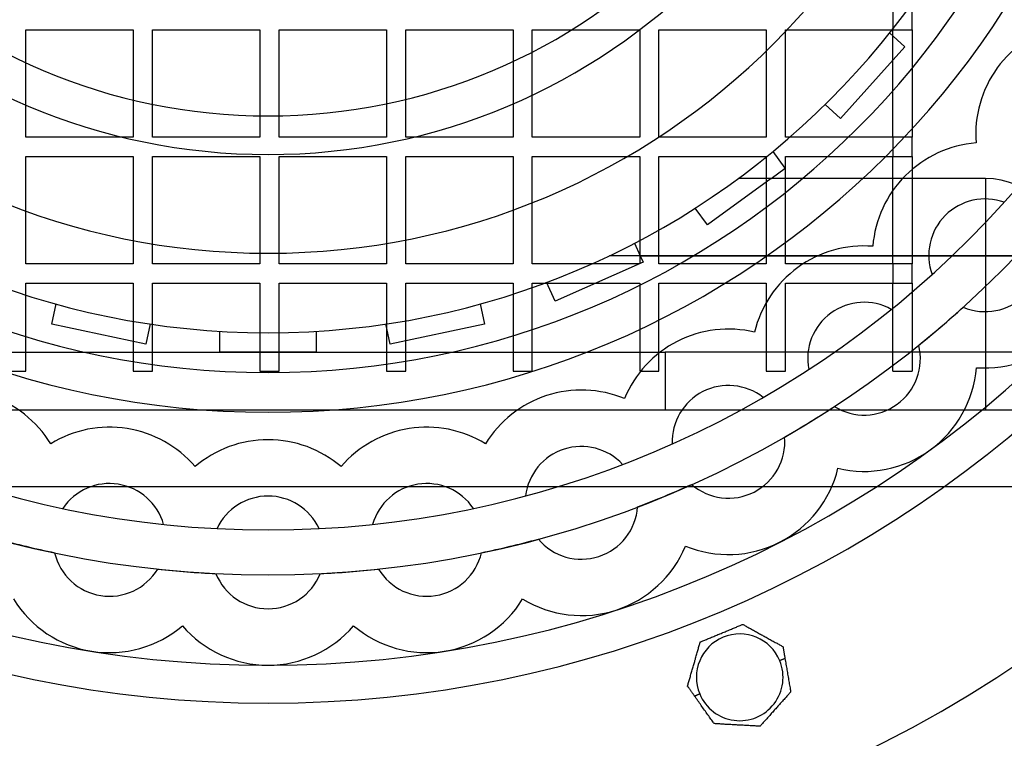
# Model space of a CAD drawing. Units: millimetres. Extents: x -181 to 207, y -280 to 174.
# Drawn here: x -26 to 76, y -125 to -50 of the extents above; entities that cross this region are included whole.
import ezdxf

# ---------------------------------------------------------------- set-up
doc = ezdxf.new("R2010")
doc.units = ezdxf.units.MM
doc.layers.add('MAIN-1', color=7, linetype='Continuous')
doc.layers.add('MAIN-2', color=7, linetype='Continuous')

msp = doc.modelspace()

# ---------------------------------------------------------------- linework, layer by layer
at = {"layer": 'MAIN-1'}
for p, q in [((47.46, -113.53), (47.57, -113.48)), ((47.57, -113.48), (47.68, -113.43)), ((47.68, -113.43), (47.79, -113.39)), ((47.79, -113.39), (47.9, -113.34)), ((47.9, -113.34), (48.01, -113.3)), ((48.01, -113.3), (48.12, -113.25)), ((48.12, -113.25), (48.22, -113.21)), ((48.22, -113.21), (48.33, -113.16)), ((48.33, -113.16), (48.43, -113.12)), ((48.43, -113.12), (48.54, -113.08)), ((48.54, -113.08), (48.64, -113.04)), ((48.64, -113.04), (48.73, -113)), ((48.73, -113), (48.83, -112.96)), ((48.83, -112.96), (48.93, -112.92)), ((48.93, -112.92), (49.02, -112.88)), ((49.02, -112.88), (49.1, -112.84)), ((49.1, -112.84), (49.18, -112.81)), ((49.18, -112.81), (49.24, -112.79)), ((49.24, -112.79), (49.28, -112.77)), ((49.28, -112.77), (49.29, -112.77)), ((49.29, -112.77), (49.31, -112.77)), ((49.31, -112.77), (49.34, -112.79)), ((49.34, -112.79), (49.4, -112.83)), ((49.4, -112.83), (49.47, -112.86)), ((49.47, -112.86), (49.55, -112.91)), ((49.55, -112.91), (49.64, -112.96)), ((49.64, -112.96), (49.73, -113.01)), ((49.73, -113.01), (49.82, -113.06)), ((49.82, -113.06), (49.91, -113.11)), ((49.91, -113.11), (50.01, -113.16)), ((50.01, -113.16), (50.1, -113.21)), ((50.1, -113.21), (50.2, -113.27)), ((50.2, -113.27), (50.3, -113.32)), ((50.3, -113.32), (50.41, -113.38)), ((50.41, -113.38), (50.51, -113.44)), ((50.51, -113.44), (50.61, -113.5)), ((50.61, -113.5), (50.72, -113.55)), ((45, -114.54), (45.07, -114.51)), ((45.07, -114.51), (45.15, -114.48)), ((45.15, -114.48), (45.25, -114.44)), ((45.25, -114.44), (45.34, -114.4)), ((45.34, -114.4), (45.44, -114.36)), ((45.44, -114.36), (45.54, -114.32)), ((45.54, -114.32), (45.64, -114.28)), ((45.64, -114.28), (45.74, -114.24)), ((45.74, -114.24), (45.84, -114.19)), ((45.84, -114.19), (45.95, -114.15)), ((45.95, -114.15), (46.06, -114.1)), ((46.06, -114.1), (46.17, -114.06)), ((46.17, -114.06), (46.28, -114.01)), ((46.28, -114.01), (46.39, -113.97)), ((46.39, -113.97), (46.5, -113.92)), ((46.5, -113.92), (46.61, -113.88)), ((46.61, -113.88), (46.72, -113.83)), ((46.72, -113.83), (46.83, -113.79)), ((46.83, -113.79), (46.93, -113.74)), ((46.93, -113.74), (47.04, -113.7)), ((47.04, -113.7), (47.14, -113.66)), ((47.14, -113.66), (47.24, -113.61)), ((47.24, -113.61), (47.35, -113.57)), ((47.35, -113.57), (47.46, -113.53)), ((50.72, -113.55), (50.82, -113.61)), ((50.82, -113.61), (50.93, -113.67)), ((50.93, -113.67), (51.03, -113.73)), ((51.03, -113.73), (51.13, -113.78)), ((51.13, -113.78), (51.23, -113.84)), ((51.23, -113.84), (51.33, -113.89)), ((51.33, -113.89), (51.43, -113.95)), ((51.43, -113.95), (51.53, -114)), ((51.53, -114), (51.63, -114.06)), ((51.63, -114.06), (51.73, -114.11)), ((51.73, -114.11), (51.83, -114.17)), ((51.83, -114.17), (51.94, -114.23)), ((51.94, -114.23), (52.04, -114.29)), ((52.04, -114.29), (52.15, -114.34)), ((52.15, -114.34), (52.25, -114.4)), ((52.25, -114.4), (52.35, -114.46)), ((52.35, -114.46), (52.46, -114.51)), ((52.46, -114.51), (52.56, -114.57)), ((44.59, -115.59), (44.63, -115.48)), ((44.63, -115.48), (44.66, -115.38)), ((44.66, -115.38), (44.69, -115.27)), ((44.69, -115.27), (44.71, -115.17)), ((44.71, -115.17), (44.74, -115.07)), ((44.74, -115.07), (44.77, -114.97)), ((44.77, -114.97), (44.8, -114.87)), ((44.8, -114.87), (44.83, -114.79)), ((44.83, -114.79), (44.85, -114.71)), ((44.85, -114.71), (44.87, -114.65)), ((44.87, -114.65), (44.88, -114.61)), ((44.88, -114.59), (44.9, -114.59)), ((44.88, -114.61), (44.88, -114.59)), ((44.9, -114.59), (44.94, -114.57)), ((44.94, -114.57), (45, -114.54)), ((52.56, -114.57), (52.66, -114.63)), ((52.66, -114.63), (52.75, -114.68)), ((52.75, -114.68), (52.85, -114.73)), ((52.85, -114.73), (52.94, -114.78)), ((52.94, -114.78), (53.03, -114.83)), ((53.03, -114.83), (53.12, -114.88)), ((53.12, -114.88), (53.21, -114.93)), ((53.21, -114.93), (53.29, -114.97)), ((53.29, -114.97), (53.36, -115.01)), ((53.36, -115.01), (53.42, -115.05)), ((53.42, -115.05), (53.46, -115.07)), ((53.46, -115.07), (53.47, -115.07)), ((53.47, -115.07), (53.47, -115.08)), ((53.47, -115.08), (53.47, -115.09)), ((53.47, -115.09), (53.48, -115.11)), ((53.48, -115.11), (53.48, -115.13)), ((53.48, -115.13), (53.48, -115.17)), ((53.48, -115.17), (53.49, -115.2)), ((53.49, -115.2), (53.5, -115.24)), ((53.5, -115.24), (53.5, -115.28)), ((53.5, -115.28), (53.51, -115.33)), ((53.51, -115.33), (53.52, -115.38)), ((53.52, -115.38), (53.53, -115.43)), ((53.53, -115.43), (53.54, -115.48)), ((53.54, -115.48), (53.55, -115.53)), ((53.55, -115.53), (53.56, -115.59)), ((44.3, -116.61), (44.33, -116.5)), ((44.33, -116.5), (44.37, -116.39)), ((44.37, -116.39), (44.4, -116.27)), ((44.4, -116.27), (44.43, -116.16)), ((44.43, -116.16), (44.46, -116.04)), ((44.46, -116.04), (44.5, -115.93)), ((44.5, -115.93), (44.53, -115.82)), ((44.53, -115.82), (44.56, -115.7)), ((44.56, -115.7), (44.59, -115.59)), ((53.68, -116.31), (53.14, -116.53)), ((53.56, -115.59), (53.57, -115.64)), ((53.57, -115.64), (53.57, -115.69)), ((53.57, -115.69), (53.58, -115.74)), ((53.58, -115.74), (53.59, -115.8)), ((53.59, -115.8), (53.6, -115.85)), ((53.6, -115.85), (53.61, -115.91)), ((53.61, -115.91), (53.62, -115.96)), ((53.62, -115.96), (53.63, -116.02)), ((53.63, -116.02), (53.64, -116.08)), ((53.64, -116.08), (53.65, -116.13)), ((53.65, -116.13), (53.66, -116.19)), ((53.66, -116.19), (53.67, -116.25)), ((53.67, -116.25), (53.68, -116.31)), ((53.68, -116.31), (53.7, -116.46)), ((53.7, -116.46), (53.73, -116.61)), ((44.01, -117.61), (44.05, -117.5)), ((44.05, -117.5), (44.08, -117.38)), ((44.08, -117.38), (44.11, -117.27)), ((44.11, -117.27), (44.14, -117.16)), ((44.14, -117.16), (44.18, -117.05)), ((44.18, -117.05), (44.21, -116.94)), ((44.21, -116.94), (44.24, -116.83)), ((44.24, -116.83), (44.27, -116.72)), ((44.27, -116.72), (44.3, -116.61)), ((53.73, -116.61), (53.76, -116.76)), ((53.76, -116.76), (53.78, -116.91)), ((53.78, -116.91), (53.81, -117.06)), ((53.81, -117.06), (53.83, -117.2)), ((53.83, -117.2), (53.86, -117.35)), ((53.86, -117.35), (53.88, -117.49)), ((53.88, -117.49), (53.9, -117.63)), ((43.7, -118.7), (43.73, -118.6)), ((43.73, -118.6), (43.76, -118.5)), ((43.76, -118.5), (43.79, -118.39)), ((43.79, -118.39), (43.82, -118.29)), ((43.82, -118.29), (43.85, -118.18)), ((43.85, -118.18), (43.88, -118.07)), ((43.88, -118.07), (43.91, -117.95)), ((43.91, -117.95), (43.95, -117.84)), ((43.95, -117.84), (43.98, -117.73)), ((43.98, -117.73), (44.01, -117.61)), ((53.9, -117.63), (53.93, -117.77)), ((53.93, -117.77), (53.95, -117.92)), ((53.95, -117.92), (53.98, -118.07)), ((53.98, -118.07), (54, -118.22)), ((54, -118.22), (54.03, -118.37)), ((54.03, -118.37), (54.05, -118.52)), ((54.05, -118.52), (54.08, -118.67)), ((43.56, -119.18), (43.57, -119.16)), ((43.57, -119.2), (43.56, -119.18)), ((43.56, -119.18), (43.56, -119.18)), ((43.57, -119.16), (43.58, -119.12)), ((43.59, -119.22), (43.57, -119.2)), ((43.58, -119.12), (43.6, -119.06)), ((43.61, -119.25), (43.59, -119.22)), ((43.6, -119.06), (43.62, -118.98)), ((43.63, -119.28), (43.61, -119.25)), ((43.62, -118.98), (43.64, -118.9)), ((43.66, -119.32), (43.63, -119.28)), ((43.64, -118.9), (43.67, -118.8)), ((43.69, -119.36), (43.66, -119.32)), ((43.67, -118.8), (43.7, -118.7)), ((43.72, -119.4), (43.69, -119.36)), ((43.75, -119.45), (43.72, -119.4)), ((43.79, -119.5), (43.75, -119.45)), ((43.83, -119.55), (43.79, -119.5)), ((43.86, -119.61), (43.83, -119.55)), ((43.9, -119.66), (43.86, -119.61)), ((54.08, -118.67), (54.1, -118.81)), ((54.1, -118.81), (54.13, -118.95)), ((54.13, -118.95), (54.15, -119.09)), ((54.15, -119.09), (54.17, -119.22)), ((54.17, -119.22), (54.2, -119.35)), ((54.2, -119.35), (54.22, -119.48)), ((54.22, -119.48), (54.24, -119.59)), ((54.24, -119.59), (54.25, -119.69)), ((43.94, -119.71), (43.9, -119.66)), ((43.97, -119.76), (43.94, -119.71)), ((44.01, -119.81), (43.97, -119.76)), ((44.05, -119.87), (44.01, -119.81)), ((44.09, -119.92), (44.05, -119.87)), ((44.13, -119.97), (44.09, -119.92)), ((44.17, -120.03), (44.13, -119.97)), ((44.21, -120.09), (44.17, -120.03)), ((44.25, -120.14), (44.21, -120.09)), ((44.29, -120.2), (44.25, -120.14)), ((44.83, -119.98), (44.29, -120.2)), ((44.37, -120.32), (44.29, -120.2)), ((44.46, -120.45), (44.37, -120.32)), ((44.55, -120.57), (44.46, -120.45)), ((44.64, -120.7), (44.55, -120.57)), ((53.5, -120.64), (53.42, -120.73)), ((53.58, -120.56), (53.5, -120.64)), ((53.65, -120.47), (53.58, -120.56)), ((53.72, -120.39), (53.65, -120.47)), ((53.8, -120.31), (53.72, -120.39)), ((53.87, -120.23), (53.8, -120.31)), ((53.94, -120.15), (53.87, -120.23)), ((54.01, -120.07), (53.94, -120.15)), ((54.07, -120), (54.01, -120.07)), ((54.13, -119.93), (54.07, -120)), ((54.19, -119.87), (54.13, -119.93)), ((54.23, -119.82), (54.19, -119.87)), ((54.26, -119.79), (54.23, -119.82)), ((54.25, -119.69), (54.26, -119.75)), ((54.26, -119.75), (54.27, -119.78)), ((54.27, -119.78), (54.26, -119.79)), ((44.73, -120.82), (44.64, -120.7)), ((44.81, -120.94), (44.73, -120.82)), ((44.9, -121.06), (44.81, -120.94)), ((44.98, -121.17), (44.9, -121.06)), ((45.06, -121.29), (44.98, -121.17)), ((45.15, -121.41), (45.06, -121.29)), ((45.23, -121.53), (45.15, -121.41)), ((45.32, -121.66), (45.23, -121.53)), ((45.41, -121.78), (45.32, -121.66)), ((52.64, -121.6), (52.57, -121.68)), ((52.72, -121.52), (52.64, -121.6)), ((52.79, -121.43), (52.72, -121.52)), ((52.87, -121.35), (52.79, -121.43)), ((52.94, -121.26), (52.87, -121.35)), ((53.02, -121.17), (52.94, -121.26)), ((53.1, -121.08), (53.02, -121.17)), ((53.18, -120.99), (53.1, -121.08)), ((53.26, -120.91), (53.18, -120.99)), ((53.34, -120.82), (53.26, -120.91)), ((53.42, -120.73), (53.34, -120.82)), ((45.5, -121.91), (45.41, -121.78)), ((45.58, -122.03), (45.5, -121.91)), ((45.67, -122.15), (45.58, -122.03)), ((45.76, -122.27), (45.67, -122.15)), ((45.84, -122.39), (45.76, -122.27)), ((45.92, -122.5), (45.84, -122.39)), ((45.99, -122.61), (45.92, -122.5)), ((46.07, -122.72), (45.99, -122.61)), ((51.71, -122.65), (51.63, -122.73)), ((51.78, -122.56), (51.71, -122.65)), ((51.86, -122.48), (51.78, -122.56)), ((51.94, -122.39), (51.86, -122.48)), ((52.02, -122.3), (51.94, -122.39)), ((52.09, -122.21), (52.02, -122.3)), ((52.17, -122.12), (52.09, -122.21)), ((52.25, -122.03), (52.17, -122.12)), ((52.33, -121.94), (52.25, -122.03)), ((52.41, -121.86), (52.33, -121.94)), ((52.49, -121.77), (52.41, -121.86)), ((52.57, -121.68), (52.49, -121.77)), ((46.15, -122.82), (46.07, -122.72)), ((46.21, -122.91), (46.15, -122.82)), ((46.27, -123), (46.21, -122.91)), ((46.31, -123.05), (46.27, -123)), ((46.32, -123.07), (46.31, -123.05)), ((46.34, -123.07), (46.32, -123.07)), ((46.38, -123.07), (46.34, -123.07)), ((46.45, -123.08), (46.38, -123.07)), ((46.53, -123.08), (46.45, -123.08)), ((46.62, -123.09), (46.53, -123.08)), ((46.72, -123.09), (46.62, -123.09)), ((46.82, -123.1), (46.72, -123.09)), ((46.93, -123.1), (46.82, -123.1)), ((47.03, -123.11), (46.93, -123.1)), ((47.14, -123.12), (47.03, -123.11)), ((47.25, -123.12), (47.14, -123.12)), ((47.36, -123.13), (47.25, -123.12)), ((47.48, -123.14), (47.36, -123.13)), ((47.59, -123.14), (47.48, -123.14)), ((47.71, -123.15), (47.59, -123.14)), ((47.83, -123.16), (47.71, -123.15)), ((47.95, -123.16), (47.83, -123.16)), ((48.07, -123.17), (47.95, -123.16)), ((48.19, -123.18), (48.07, -123.17)), ((48.31, -123.18), (48.19, -123.18)), ((48.42, -123.19), (48.31, -123.18)), ((48.54, -123.19), (48.42, -123.19)), ((48.65, -123.2), (48.54, -123.19)), ((48.76, -123.21), (48.65, -123.2)), ((48.87, -123.21), (48.76, -123.21)), ((48.99, -123.22), (48.87, -123.21)), ((49.11, -123.23), (48.99, -123.22)), ((49.22, -123.23), (49.11, -123.23)), ((49.34, -123.24), (49.22, -123.23)), ((49.46, -123.25), (49.34, -123.24)), ((49.58, -123.25), (49.46, -123.25)), ((49.7, -123.26), (49.58, -123.25)), ((49.82, -123.27), (49.7, -123.26)), ((49.93, -123.27), (49.82, -123.27)), ((50.05, -123.28), (49.93, -123.27)), ((50.16, -123.29), (50.05, -123.28)), ((50.27, -123.29), (50.16, -123.29)), ((50.38, -123.3), (50.27, -123.29)), ((50.48, -123.3), (50.38, -123.3)), ((50.59, -123.31), (50.48, -123.3)), ((50.69, -123.32), (50.59, -123.31)), ((50.79, -123.32), (50.69, -123.32)), ((50.88, -123.33), (50.79, -123.32)), ((50.96, -123.33), (50.88, -123.33)), ((51.03, -123.33), (50.96, -123.33)), ((51.07, -123.34), (51.03, -123.33)), ((51.09, -123.34), (51.07, -123.34)), ((51.1, -123.33), (51.09, -123.34)), ((51.13, -123.29), (51.1, -123.33)), ((51.17, -123.25), (51.13, -123.29)), ((51.22, -123.18), (51.17, -123.25)), ((51.28, -123.12), (51.22, -123.18)), ((51.35, -123.04), (51.28, -123.12)), ((51.42, -122.96), (51.35, -123.04)), ((51.49, -122.89), (51.42, -122.96)), ((51.56, -122.81), (51.49, -122.89)), ((51.63, -122.73), (51.56, -122.81))]:
    msp.add_line(p, q, dxfattribs=at)
for centre, radius, start, end in [((0, 0), 140.4, 90, 270), ((0, 0), 140.4, 270, 90), ((0, 0), 117, 180, 0), ((0, 0), 102.96, 180, 0), ((24, -33), 183, 270, 359.9687), ((85.19, -61.89), 11.7, 103.579, 144), ((85.19, -61.89), 11.7, 144, 184.421), ((74.46, -74.46), 11.7, 94.5789, 135), ((74.46, -74.46), 11.7, 135, 175.4211), ((61.89, -85.19), 11.7, 85.5789, 126), ((61.89, -85.19), 11.7, 126, 166.421), ((47.81, -93.82), 11.7, 76.579, 117), ((47.81, -93.82), 11.7, 117, 157.4211), ((32.54, -100.15), 11.7, 67.5789, 108), ((-32.54, -100.15), 11.7, 31.5789, 72), ((32.54, -100.15), 11.7, 108, 148.421), ((-16.47, -104), 11.7, 81, 121.421), ((-16.47, -104), 11.7, 40.5789, 81), ((16.47, -104), 11.7, 99, 139.421), ((16.47, -104), 11.7, 58.5789, 99), ((0, -105.3), 11.7, 90, 130.4211), ((0, -105.3), 11.7, 49.579, 90), ((48.98, -118.26), 4.5, 22.5, 202.5), ((48.98, -118.26), 4.5, 202.5, 22.5)]:
    msp.add_arc(centre, radius, start, end, dxfattribs=at)
at = {"layer": 'MAIN-2'}
for p, q in [((64.89, -49.06), (64.89, -51.06)), ((66.89, -51.06), (66.89, -49.06)), ((-25.15, -62.2), (-25.15, -51.06)), ((-25.15, -51.06), (-14, -51.06)), ((-25.15, -51.06), (-25.15, -51.06)), ((-14, -51.06), (-14, -62.2)), ((-14, -51.06), (-14, -51.06)), ((-12, -62.2), (-12, -51.06)), ((-12, -51.06), (-0.85, -51.06)), ((-12, -51.06), (-12, -51.06)), ((-0.85, -51.06), (-0.85, -62.2)), ((-0.85, -51.06), (-0.85, -51.06)), ((1.15, -62.2), (1.15, -51.06)), ((1.15, -51.06), (12.3, -51.06)), ((1.15, -51.06), (1.15, -51.06)), ((12.3, -51.06), (12.3, -62.2)), ((12.3, -51.06), (12.3, -51.06)), ((14.3, -62.2), (14.3, -51.06)), ((14.3, -51.06), (25.44, -51.06)), ((14.3, -51.06), (14.3, -51.06)), ((25.44, -51.06), (25.44, -62.2)), ((25.44, -51.06), (25.44, -51.06)), ((27.44, -62.2), (27.44, -51.06)), ((27.44, -51.06), (38.59, -51.06)), ((27.44, -51.06), (27.44, -51.06)), ((38.59, -51.06), (38.59, -62.2)), ((38.59, -51.06), (38.59, -51.06)), ((40.59, -62.2), (40.59, -51.06)), ((40.59, -51.06), (51.74, -51.06)), ((40.59, -51.06), (40.59, -51.06)), ((51.74, -51.06), (51.74, -62.2)), ((51.74, -51.06), (51.74, -51.06)), ((53.74, -62.2), (53.74, -51.06)), ((53.74, -51.06), (64.89, -51.06)), ((53.74, -51.06), (53.74, -51.06)), ((64.89, -51.06), (66.89, -51.06)), ((64.89, -62.2), (64.89, -51.06)), ((64.89, -51.06), (64.89, -51.06)), ((64.89, -51.06), (64.89, -51.06)), ((64.89, -51.06), (64.89, -51.06)), ((64.89, -51.06), (64.89, -51.06)), ((64.89, -62.2), (64.89, -51.06)), ((64.89, -51.06), (64.89, -51.06)), ((66.89, -51.06), (66.89, -51.06)), ((66.89, -51.06), (66.89, -62.2)), ((66.89, -51.06), (66.89, -51.06)), ((66.89, -51.06), (66.89, -51.06)), ((66.89, -51.06), (66.89, -51.06)), ((64.54, -51.39), (64.54, -51.39)), ((66.14, -52.83), (64.54, -51.39)), ((59.45, -60.26), (66.14, -52.83)), ((66.14, -52.83), (66.14, -52.83)), ((75.72, -55.02), (75.72, -55.02)), ((57.85, -58.82), (57.85, -58.82)), ((57.85, -58.82), (59.45, -60.26)), ((59.45, -60.26), (59.45, -60.26)), ((-14, -62.2), (-25.15, -62.2)), ((-25.15, -62.2), (-25.15, -62.2)), ((-14, -62.2), (-14, -62.2)), ((-0.85, -62.2), (-12, -62.2)), ((-12, -62.2), (-12, -62.2)), ((-0.85, -62.2), (-0.85, -62.2)), ((12.3, -62.2), (1.15, -62.2)), ((1.15, -62.2), (1.15, -62.2)), ((12.3, -62.2), (12.3, -62.2)), ((25.44, -62.2), (14.3, -62.2)), ((14.3, -62.2), (14.3, -62.2)), ((25.44, -62.2), (25.44, -62.2)), ((38.59, -62.2), (27.44, -62.2)), ((27.44, -62.2), (27.44, -62.2)), ((38.59, -62.2), (38.59, -62.2)), ((51.74, -62.2), (40.59, -62.2)), ((40.59, -62.2), (40.59, -62.2)), ((51.74, -62.2), (51.74, -62.2)), ((64.89, -62.2), (53.74, -62.2)), ((53.74, -62.2), (53.74, -62.2)), ((66.89, -62.2), (64.89, -62.2)), ((64.89, -62.2), (64.89, -64.2)), ((64.89, -62.2), (64.89, -62.2)), ((64.89, -62.2), (64.89, -62.2)), ((64.89, -62.2), (64.89, -62.2)), ((64.89, -62.2), (64.89, -62.2)), ((64.89, -62.2), (64.89, -62.2)), ((66.89, -64.2), (66.89, -62.2)), ((66.89, -62.2), (66.89, -62.2)), ((66.89, -62.2), (66.89, -62.2)), ((66.89, -62.2), (66.89, -62.2)), ((66.89, -62.2), (66.89, -62.2)), ((73.52, -62.8), (73.52, -62.8)), ((-25.15, -75.35), (-25.15, -64.2)), ((-25.15, -64.2), (-14, -64.2)), ((-25.15, -64.2), (-25.15, -64.2)), ((-14, -64.2), (-14, -75.35)), ((-14, -64.2), (-14, -64.2)), ((-12, -75.35), (-12, -64.2)), ((-12, -64.2), (-0.85, -64.2)), ((-12, -64.2), (-12, -64.2)), ((-0.85, -64.2), (-0.85, -75.35)), ((-0.85, -64.2), (-0.85, -64.2)), ((0, -64), (0, -64)), ((1.15, -75.35), (1.15, -64.2)), ((1.15, -64.2), (12.3, -64.2)), ((1.15, -64.2), (1.15, -64.2)), ((12.3, -64.2), (12.3, -75.35)), ((12.3, -64.2), (12.3, -64.2)), ((14.3, -75.35), (14.3, -64.2)), ((14.3, -64.2), (25.44, -64.2)), ((14.3, -64.2), (14.3, -64.2)), ((25.44, -64.2), (25.44, -75.35)), ((25.44, -64.2), (25.44, -64.2)), ((27.44, -75.35), (27.44, -64.2)), ((27.44, -64.2), (38.59, -64.2)), ((27.44, -64.2), (27.44, -64.2)), ((38.59, -64.2), (38.59, -75.35)), ((38.59, -64.2), (38.59, -64.2)), ((40.59, -75.35), (40.59, -64.2)), ((40.59, -64.2), (51.74, -64.2)), ((40.59, -64.2), (40.59, -64.2)), ((51.74, -64.2), (51.74, -75.35)), ((51.74, -64.2), (51.74, -64.2)), ((52.45, -63.68), (52.45, -63.68)), ((53.71, -65.42), (52.45, -63.68)), ((53.74, -75.35), (53.74, -64.2)), ((53.74, -64.2), (64.89, -64.2)), ((53.74, -64.2), (53.74, -64.2)), ((64.89, -64.2), (66.89, -64.2)), ((64.89, -75.35), (64.89, -64.2)), ((64.89, -64.2), (64.89, -64.2)), ((64.89, -64.2), (64.89, -64.2)), ((64.89, -64.2), (64.89, -64.2)), ((64.89, -64.2), (64.89, -64.2)), ((64.89, -75.35), (64.89, -64.2)), ((64.89, -64.2), (64.89, -64.2)), ((66.89, -64.2), (66.89, -64.2)), ((66.89, -64.2), (66.89, -75.35)), ((66.89, -64.2), (66.89, -64.2)), ((66.89, -64.2), (66.89, -64.2)), ((66.89, -64.2), (66.89, -64.2)), ((52.23, -66.5), (53.71, -65.42)), ((53.71, -65.42), (53.71, -65.42)), ((66.19, -66.19), (66.19, -66.19)), ((52.23, -66.5), (45.62, -71.3)), ((48.83, -66.5), (48.83, -66.5)), ((74.5, -66.5), (48.83, -66.5)), ((52.23, -66.5), (52.23, -66.5)), ((74.5, -66.5), (74.5, -74.5)), ((74.5, -66.5), (74.5, -66.5)), ((74.5, -66.5), (74.5, -74.5)), ((45.62, -71.3), (44.36, -69.56)), ((44.36, -69.56), (44.36, -69.56)), ((70.32, -70.32), (70.32, -70.32)), ((45.62, -71.3), (45.62, -71.3)), ((38.06, -73.2), (38.64, -74.5)), ((38.06, -73.2), (38.06, -73.2)), ((62.8, -73.52), (62.8, -73.52)), ((74.5, -74.5), (35.44, -74.5)), ((38.64, -74.5), (74.5, -74.5)), ((38.64, -74.5), (38.94, -75.16)), ((74.5, -74.5), (74.5, -90.5)), ((74.5, -74.5), (82.5, -74.5)), ((74.5, -74.5), (74.5, -90.5)), ((82.5, -74.5), (74.5, -74.5)), ((-14, -75.35), (-25.15, -75.35)), ((-25.15, -75.35), (-25.15, -75.35)), ((-14, -75.35), (-14, -75.35)), ((-0.85, -75.35), (-12, -75.35)), ((-12, -75.35), (-12, -75.35)), ((-0.85, -75.35), (-0.85, -75.35)), ((12.3, -75.35), (1.15, -75.35)), ((1.15, -75.35), (1.15, -75.35)), ((12.3, -75.35), (12.3, -75.35)), ((25.44, -75.35), (14.3, -75.35)), ((14.3, -75.35), (14.3, -75.35)), ((25.44, -75.35), (25.44, -75.35)), ((38.59, -75.35), (27.44, -75.35)), ((27.44, -75.35), (27.44, -75.35)), ((38.94, -75.16), (29.8, -79.23)), ((38.59, -75.35), (38.59, -75.35)), ((38.94, -75.16), (38.94, -75.16)), ((51.74, -75.35), (40.59, -75.35)), ((40.59, -75.35), (40.59, -75.35)), ((51.74, -75.35), (51.74, -75.35)), ((64.89, -75.35), (53.74, -75.35)), ((53.74, -75.35), (53.74, -75.35)), ((66.89, -75.35), (64.89, -75.35)), ((64.89, -75.35), (64.89, -77.35)), ((64.89, -75.35), (64.89, -75.35)), ((64.89, -75.35), (64.89, -75.35)), ((64.89, -75.35), (64.89, -75.35)), ((64.89, -75.35), (64.89, -75.35)), ((64.89, -75.35), (64.89, -75.35)), ((66.89, -77.35), (66.89, -75.35)), ((66.89, -75.35), (66.89, -75.35)), ((66.89, -75.35), (66.89, -75.35)), ((66.89, -75.35), (66.89, -75.35)), ((66.89, -75.35), (66.89, -75.35)), ((55.02, -75.72), (55.02, -75.72)), ((68.96, -76.45), (68.96, -76.45)), ((-25.15, -86.5), (-25.15, -77.35)), ((-25.15, -77.35), (-14, -77.35)), ((-25.15, -77.35), (-25.15, -77.35)), ((-14, -77.35), (-14, -86.5)), ((-14, -77.35), (-14, -77.35)), ((-12, -86.5), (-12, -77.35)), ((-12, -77.35), (-0.85, -77.35)), ((-12, -77.35), (-12, -77.35)), ((-0.85, -77.35), (-0.85, -86.5)), ((-0.85, -77.35), (-0.85, -77.35)), ((1.15, -86.5), (1.15, -77.35)), ((1.15, -77.35), (12.3, -77.35)), ((1.15, -77.35), (1.15, -77.35)), ((12.3, -77.35), (12.3, -86.5)), ((12.3, -77.35), (12.3, -77.35)), ((14.3, -86.5), (14.3, -77.35)), ((14.3, -77.35), (25.44, -77.35)), ((14.3, -77.35), (14.3, -77.35)), ((25.44, -77.35), (25.44, -86.5)), ((25.44, -77.35), (25.44, -77.35)), ((27.44, -86.5), (27.44, -77.35)), ((27.44, -77.35), (38.59, -77.35)), ((27.44, -77.35), (27.44, -77.35)), ((29.8, -79.23), (28.93, -77.26)), ((28.93, -77.26), (28.93, -77.26)), ((38.59, -77.35), (38.59, -86.5)), ((38.59, -77.35), (38.59, -77.35)), ((40.59, -86.5), (40.59, -77.35)), ((40.59, -77.35), (51.74, -77.35)), ((40.59, -77.35), (40.59, -77.35)), ((51.74, -77.35), (51.74, -86.5)), ((51.74, -77.35), (51.74, -77.35)), ((53.74, -86.5), (53.74, -77.35)), ((53.74, -77.35), (64.89, -77.35)), ((53.74, -77.35), (53.74, -77.35)), ((64.89, -77.35), (66.89, -77.35)), ((64.89, -86.5), (64.89, -77.35)), ((64.89, -86.5), (64.89, -77.35)), ((64.89, -77.35), (64.89, -77.35)), ((64.89, -77.35), (64.89, -77.35)), ((64.89, -77.35), (64.89, -77.35)), ((64.89, -77.35), (64.89, -77.35)), ((64.89, -77.35), (64.89, -77.35)), ((66.89, -77.35), (66.89, -77.35)), ((66.89, -77.35), (66.89, -86.5)), ((66.89, -77.35), (66.89, -77.35)), ((66.89, -77.35), (66.89, -77.35)), ((66.89, -77.35), (66.89, -77.35)), ((-22.46, -81.61), (-22.01, -79.51)), ((-22.01, -79.51), (-22.01, -79.51)), ((22.01, -79.51), (22.46, -81.61)), ((22.01, -79.51), (22.01, -79.51)), ((29.8, -79.23), (29.8, -79.23)), ((58.46, -80.46), (58.46, -80.46)), ((64.73, -80.07), (64.73, -80.07)), ((72.18, -79.85), (72.18, -79.85)), ((-12.68, -83.69), (-22.46, -81.61)), ((-22.46, -81.61), (-22.46, -81.61)), ((-12.23, -81.59), (-12.68, -83.69)), ((-12.23, -81.59), (-12.23, -81.59)), ((12.68, -83.69), (12.23, -81.59)), ((12.23, -81.59), (12.23, -81.59)), ((22.46, -81.61), (12.68, -83.69)), ((22.46, -81.61), (22.46, -81.61)), ((-5, -82.35), (-5, -82.35)), ((-5, -84.5), (-5, -82.35)), ((0, -82.5), (0, -82.5)), ((0, -82.5), (0, -82.5)), ((0, -82.5), (0, -82.5)), ((5, -82.35), (5, -84.5)), ((5, -82.35), (5, -82.35)), ((50.52, -82.44), (50.52, -82.44)), ((-12.68, -83.69), (-12.68, -83.69)), ((12.68, -83.69), (12.68, -83.69)), ((42.49, -83.4), (42.49, -83.4)), ((67.57, -83.79), (67.57, -83.79)), ((-41.25, -84.5), (41.25, -84.5)), ((5, -84.5), (-5, -84.5)), ((-5, -84.5), (-5, -84.5)), ((5, -84.5), (5, -84.5)), ((41.25, -84.5), (41.25, -84.5)), ((41.25, -84.5), (41.25, -90.5)), ((82.5, -84.5), (41.25, -84.5)), ((41.25, -84.5), (41.25, -84.5)), ((-27.15, -86.5), (-25.15, -86.5)), ((-25.15, -86.5), (-25.15, -86.5)), ((-14, -86.5), (-12, -86.5)), ((-14, -86.5), (-14, -86.5)), ((-12, -86.5), (-12, -86.5)), ((-0.85, -86.5), (1.15, -86.5)), ((-0.85, -86.5), (-0.85, -86.5)), ((1.15, -86.5), (1.15, -86.5)), ((12.3, -86.5), (14.3, -86.5)), ((12.3, -86.5), (12.3, -86.5)), ((14.3, -86.5), (14.3, -86.5)), ((25.44, -86.5), (27.44, -86.5)), ((25.44, -86.5), (25.44, -86.5)), ((27.44, -86.5), (27.44, -86.5)), ((38.59, -86.5), (40.59, -86.5)), ((38.59, -86.5), (38.59, -86.5)), ((40.59, -86.5), (40.59, -86.5)), ((51.74, -86.5), (53.74, -86.5)), ((51.74, -86.5), (51.74, -86.5)), ((53.74, -86.5), (53.74, -86.5)), ((56.15, -86.3), (56.15, -86.3)), ((64.89, -86.5), (64.89, -86.5)), ((64.89, -86.5), (64.89, -86.5)), ((64.89, -86.5), (64.89, -86.5)), ((64.89, -86.5), (64.89, -86.5)), ((64.89, -86.5), (66.89, -86.5)), ((66.89, -86.5), (66.89, -86.5)), ((66.89, -86.5), (66.89, -86.5)), ((66.89, -86.5), (66.89, -86.5)), ((66.89, -86.5), (66.89, -86.5)), ((73.56, -86.12), (73.56, -86.12)), ((73.56, -86.12), (73.56, -86.12)), ((45.15, -88.61), (45.15, -88.61)), ((28.92, -89.02), (28.92, -89.02)), ((37, -89.33), (37, -89.33)), ((51.4, -89.21), (51.4, -89.21)), ((65.33, -89.92), (65.33, -89.92)), ((-85.1, -90.5), (85.1, -90.5)), ((0, -90.75), (0, -90.75)), ((41.25, -90.5), (41.25, -90.5)), ((41.25, -90.5), (41.25, -90.5)), ((58.8, -90.16), (58.8, -90.16)), ((-14.64, -92.45), (-14.64, -92.45)), ((14.64, -92.45), (14.64, -92.45)), ((-22.57, -94.02), (-22.57, -94.02)), ((0, -93.6), (0, -93.6)), ((22.57, -94.02), (22.57, -94.02)), ((41.96, -94.02), (41.96, -94.02)), ((53.63, -93.33), (53.63, -93.33)), ((30.73, -94.58), (30.73, -94.58)), ((68.77, -94.65), (68.77, -94.65)), ((68.77, -94.65), (68.77, -94.65)), ((-7.59, -96.39), (-7.59, -96.39)), ((7.59, -96.39), (7.59, -96.39)), ((36.81, -96.15), (36.81, -96.15)), ((59.18, -96.57), (59.18, -96.57)), ((59.18, -96.57), (59.18, -96.57)), ((83, -98.5), (-83, -98.5)), ((-15.56, -98.23), (-15.56, -98.23)), ((15.56, -98.23), (15.56, -98.23)), ((43.98, -98.25), (43.98, -98.25)), ((50.46, -99.04), (50.46, -99.04)), ((0, -99.45), (0, -99.45)), ((26.73, -99.43), (26.73, -99.43)), ((-21.32, -100.73), (-21.32, -100.73)), ((21.32, -100.73), (21.32, -100.73)), ((38.37, -100.57), (38.37, -100.57)), ((-10.85, -102.39), (-10.85, -102.39)), ((-5.3, -102.82), (-5.3, -102.82)), ((5.3, -102.82), (5.3, -102.82)), ((10.85, -102.39), (10.85, -102.39)), ((28.07, -103.92), (28.07, -103.92)), ((53.12, -104.25), (53.12, -104.25)), ((53.12, -104.25), (53.12, -104.25)), ((43.34, -104.64), (43.34, -104.64)), ((43.34, -104.64), (43.34, -104.64)), ((-22.17, -105.33), (-22.17, -105.33)), ((22.17, -105.33), (22.17, -105.33)), ((34.35, -105.71), (34.35, -105.71)), ((-11.46, -107.03), (-11.46, -107.03)), ((11.46, -107.03), (11.46, -107.03)), ((-5.42, -107.5), (-5.42, -107.5)), ((5.42, -107.5), (5.42, -107.5)), ((-17.39, -109.78), (-17.39, -109.78)), ((17.39, -109.78), (17.39, -109.78)), ((26.44, -110.13), (26.44, -110.13)), ((26.44, -110.13), (26.44, -110.13)), ((0, -111.15), (0, -111.15)), ((36.15, -111.27), (36.15, -111.27)), ((36.15, -111.27), (36.15, -111.27)), ((-8.89, -112.91), (-8.89, -112.91)), ((-8.89, -112.91), (-8.89, -112.91)), ((8.89, -112.91), (8.89, -112.91)), ((8.89, -112.91), (8.89, -112.91)), ((49.29, -112.77), (49.29, -112.77)), ((49.29, -112.77), (49.29, -112.77)), ((44.88, -114.59), (44.88, -114.59)), ((44.88, -114.59), (44.88, -114.59)), ((53.47, -115.07), (53.47, -115.07)), ((53.47, -115.07), (53.47, -115.07)), ((-18.3, -115.56), (-18.3, -115.56)), ((-18.3, -115.56), (-18.3, -115.56)), ((18.3, -115.56), (18.3, -115.56)), ((18.3, -115.56), (18.3, -115.56)), ((53.14, -116.53), (53.68, -116.31)), ((0, -117), (0, -117)), ((0, -117), (0, -117)), ((43.56, -119.18), (43.56, -119.18)), ((43.56, -119.18), (43.56, -119.18)), ((44.29, -120.2), (44.83, -119.98)), ((54.27, -119.78), (54.27, -119.78)), ((54.27, -119.78), (54.27, -119.78)), ((46.32, -123.07), (46.32, -123.07)), ((46.32, -123.07), (46.32, -123.07)), ((51.09, -123.34), (51.09, -123.34)), ((51.09, -123.34), (51.09, -123.34))]:
    msp.add_line(p, q, dxfattribs=at)
for centre, radius, start, end in [((0, 0), 64, 90, 270), ((0, 0), 64, 270, 90), ((0, 0), 120.94, 180, 0), ((0, 0), 107.64, 180, 0), ((0, 0), 86.62, 180, 0), ((0, 0), 86.62, 180, 0), ((0, 0), 74.25, 180, 0), ((0, 0), 74.25, 180, 0), ((0, 0), 60, 180, 0), ((0, 0), 90.75, 180, 270), ((0, 0), 82.5, 180, 270), ((0, 0), 90.75, 270, 0), ((0, 0), 82.5, 270, 0), ((24, -33), 181.5, 270.3157, 0.0316), ((74.5, -74.5), 8, 0, 90), ((74.46, -74.46), 5.85, 70.0452, 135), ((74.46, -74.46), 5.85, 135, 199.9548), ((74.46, -74.46), 5.85, 247.1274, 315), ((61.89, -85.19), 5.85, 61.0452, 126), ((61.89, -85.19), 5.85, 126, 190.9548), ((0, 0), 107.64, 308.8858, 312.1143), ((74.46, -74.46), 11.7, 265.579, 315), ((61.89, -85.19), 5.85, 306, 13.8726), ((61.89, -85.19), 11.7, 306, 355.421), ((47.81, -93.82), 5.85, 117, 181.9548), ((47.81, -93.82), 5.85, 52.0452, 117), ((61.89, -85.19), 5.85, 238.1274, 306), ((0, 0), 107.64, 299.8858, 303.1142), ((47.81, -93.82), 5.85, 297, 4.8727), ((32.54, -100.15), 5.85, 108, 172.9548), ((32.54, -100.15), 5.85, 43.0452, 108), ((61.89, -85.19), 11.7, 256.5789, 306), ((47.81, -93.82), 11.7, 297, 346.4211), ((-16.47, -104), 5.85, 81, 145.9548), ((16.47, -104), 5.85, 34.0452, 99), ((-16.47, -104), 5.85, 16.0452, 81), ((16.47, -104), 5.85, 99, 163.9548), ((0, 0), 107.64, 290.8858, 294.1142), ((47.81, -93.82), 5.85, 229.1273, 297), ((0, -105.3), 5.85, 90, 154.9548), ((0, -105.3), 5.85, 25.0452, 90), ((32.54, -100.15), 5.85, 288, 355.8726), ((0, 0), 107.64, 254.8858, 258.1142), ((0, 0), 107.64, 281.8858, 285.1142), ((32.54, -100.15), 5.85, 220.1274, 288), ((47.81, -93.82), 11.7, 247.5789, 297), ((32.54, -100.15), 11.7, 288, 337.4211), ((-16.47, -104), 5.85, 193.1274, 261), ((16.47, -104), 5.85, 279, 346.8726), ((-16.47, -104), 5.85, 261, 328.8726), ((0, 0), 107.64, 263.8858, 267.1142), ((0, 0), 107.64, 272.8858, 276.1142), ((16.47, -104), 5.85, 211.1273, 279), ((0, -105.3), 5.85, 202.1274, 270), ((0, -105.3), 5.85, 270, 337.8727), ((-16.47, -104), 11.7, 211.579, 261), ((16.47, -104), 11.7, 279, 328.4211), ((32.54, -100.15), 11.7, 238.579, 288), ((-16.47, -104), 11.7, 261, 310.421), ((0, -105.3), 11.7, 220.579, 270), ((0, -105.3), 11.7, 270, 319.4211), ((16.47, -104), 11.7, 229.5789, 279), ((48.98, -118.26), 4.5, 22.5, 202.5), ((48.98, -118.26), 4.5, 202.5, 22.5)]:
    msp.add_arc(centre, radius, start, end, dxfattribs=at)

doc.saveas('drawing.dxf')
